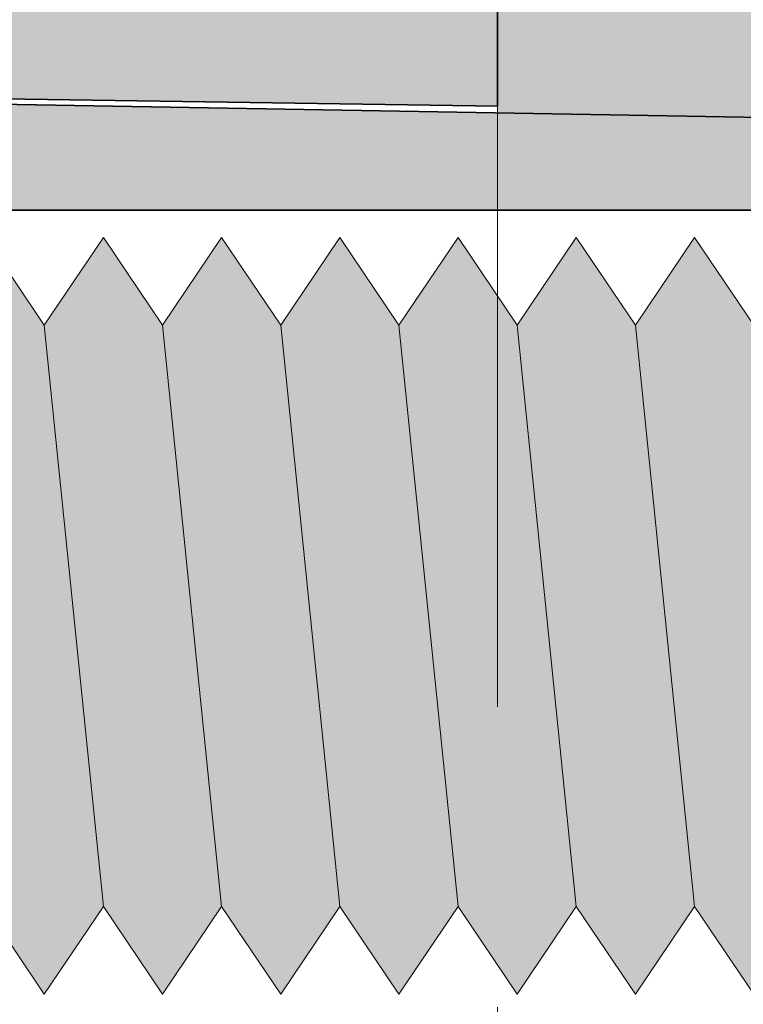
# Model space of a CAD drawing. Extents: x 0 to 1050, y 0 to 1485.
# Drawn here: x 412 to 420, y 1120 to 1130 of the extents above; entities that cross this region are included whole.
import ezdxf

# ---------------------------------------------------------------- set-up
doc = ezdxf.new("R2010")
doc.units = 0
doc.linetypes.add('VERDECKT', pattern=[9.524999999999999, 6.35, -3.175])
doc.layers.get('0').update_dxf_attribs({"linetype": 'CONTINUOUS'})
for name, color, linetype, lineweight in [('20-ANSICHT-10', 8, 'CONTINUOUS', 9), ('23-ANSICHT-35', 2, 'CONTINUOUS', 35), ('30-VERDECKT-10', 8, 'VERDECKT', 9), ('70-SCHRAFFUR-10', 255, 'CONTINUOUS', 9), ('71-SCHRAFFUR-18', 3, 'CONTINUOUS', 18)]:
    doc.layers.add(name, color=color, linetype=linetype, lineweight=lineweight)

# ---------------------------------------------------------------- blocks, each defined once
blk = doc.blocks.new('10 Gewindestange Fischer FIS A M8x150-V1')
at = {"layer": '70-SCHRAFFUR-10'}
blk.add_hatch(color=256, dxfattribs=at).paths.add_polyline_path([(18.67203395525573, 3.072916666667204), (17.38955395525741, 4.000000000000476), (16.76455395525741, 3.072916666667808), (16.13955395525741, 4.000000000000483), (15.51455395525743, 3.072916666667787), (14.88955395525747, 3.999999999999883), (14.26455395525703, 3.072916666667201), (13.63955395525703, 3.999999999999886), (13.01455395525701, 3.072916666667211), (12.38955395525699, 3.999999999999879), (11.76455395525701, 3.072916666667183), (11.13955395525701, 3.999999999999893), (10.514553955257, 3.072916666667204), (9.889553955257028, 3.99999999999989), (9.26455395525656, 3.072916666667204), (8.63955395525656, 3.999999999999901), (8.01455395525656, 3.072916666667183), (7.389553955256559, 3.999999999999893), (6.764553955256559, 3.07291666666719), (6.139553955256545, 3.999999999999879), (5.514553955256574, 3.072916666667194), (4.889553955256574, 3.99999999999989), (4.264553955256105, 3.072916666667204), (3.639553955256105, 3.999999999999886), (3.014553955256119, 3.072916666667211), (2.389553955256105, 3.999999999999879), (1.764553955256119, 3.072916666667197), (1.139553955256119, 3.999999999999893), (0.5145539552561189, 3.072916666667204), (-0.1104460447439095, 3.999999999999883), (-0.7354460447443643, 3.072916666667197), (-1.360446044744364, 3.99999999999989), (-1.98544604474435, 3.072916666667201), (-2.610446044744819, 3.999999999999886), (-3.235446044744819, 3.072916666667197), (-3.860446044744791, 3.999999999999893), (-4.48544604474526, 3.072916666667197), (-5.110446044745274, 3.999999999999886), (-5.735446044745245, 3.072916666667211), (-6.360446044745274, 3.999999999999883), (-6.98544604474526, 3.072916666667204), (-7.610446044745245, 3.999999999999886), (-8.235446044745274, 3.072916666667204), (-8.860446044745245, 3.999999999999883), (-9.48544604474526, 3.072916666667211), (-10.11044604474527, 3.999999999999879), (-10.73544604474526, 3.072916666667204), (-11.36044604474526, 3.999999999999879), (-11.98544604474571, 3.072916666667201), (-12.61044604474573, 3.999999999999879), (-13.23544604474571, 3.072916666667208), (-13.86044604474573, 3.99999999999989), (-14.48544604474573, 3.072916666667208), (-15.11044604474571, 3.999999999999886), (-15.7354460447457, 3.072916666667201), (-16.36044604474573, 3.999999999999879), (-16.98544604474616, 3.072916666667197), (-17.61044604474615, 3.99999999999989), (-18.23544604474618, 3.072916666667201), (-18.86044604474615, 3.999999999999879), (-19.48544604474617, 3.072916666667194), (-20.11044604474615, 3.999999999999879), (-20.73544604474615, 3.072916666667197), (-21.36044604474616, 3.999999999999893), (-21.98544604474662, 3.072916666667187), (-22.61044604474662, 3.99999999999989), (-23.23544604474664, 3.072916666667194), (-23.86044604474662, 3.999999999999883), (-24.48544604474663, 3.072916666667194), (-25.11044604474662, 3.999999999999886), (-25.73544604474708, 3.072916666667204), (-26.36044604474709, 3.999999999999886), (-26.98544604474707, 3.072916666667197), (-27.61044604474707, 3.99999999999989), (-28.23544604474707, 3.072916666667204), (-28.86044604474708, 3.999999999999886), (-29.48544604474707, 3.072916666667204), (-30.11044604474708, 3.999999999999879), (-30.73544604474753, 3.072916666667194), (-31.36044604474753, 3.999999999999876), (-31.98544604474753, 3.07291666666719), (-32.61044604474753, 3.999999999999883), (-33.23544604474754, 3.072916666667197), (-33.86044604474753, 3.999999999999879), (-34.48544604474753, 3.072916666667194), (-35.11044604474753, 3.99999999999989), (-35.73544604474799, 3.072916666667194), (-36.360446044748, 3.999999999999886), (-36.985446044748, 3.072916666667197), (-37.61044604474798, 3.999999999999879), (-38.235446044748, 3.072916666667187), (-38.860446044748, 3.999999999999883), (-39.48544604474799, 3.072916666667194), (-40.110446044748, 3.999999999999883), (-40.73544604474844, 3.072916666667201), (-41.36044604474844, 3.999999999999893), (-41.98544604474844, 3.072916666667204), (-42.61044604474844, 3.99999999999989), (-43.23544604474844, 3.072916666667197), (-43.86044604474844, 3.999999999999893), (-44.48544604474844, 3.072916666667197), (-45.11044604474844, 3.999999999999886), (-45.73544604474889, 3.072916666667201), (-46.3604460447489, 3.99999999999989), (-46.98544604474889, 3.072916666667197), (-47.61044604474889, 3.99999999999989), (-48.2354460447489, 3.072916666667197), (-48.8604460447489, 3.999999999999886), (-49.4854460447489, 3.072916666667197), (-50.1104460447489, 3.999999999999883), (-50.73544604474935, 3.072916666667197), (-51.36044604474935, 3.999999999999886), (-51.98544604474935, 3.072916666667197), (-52.61044604474935, 3.999999999999886), (-53.23544604474935, 3.072916666667197), (-53.86044604474935, 3.999999999999886), (-54.48544604474935, 3.072916666667197), (-55.11044604474935, 3.999999999999883), (-55.73544604474981, 3.072916666667197), (-56.36044604474981, 3.99999999999989), (-56.98544604474981, 3.072916666667197), (-57.61044604474981, 3.999999999999886), (-58.23544604474981, 3.072916666667201), (-58.86044604474981, 3.999999999999886), (-59.48544604474981, 3.072916666667197), (-60.11044604474981, 3.999999999999883), (-60.73544604475026, 3.072916666667197), (-61.36044604475026, 3.999999999999886), (-61.98544604475026, 3.072916666667197), (-62.61044604475026, 3.99999999999989), (-63.23544604475026, 3.072916666667197), (-63.86044604475026, 3.999999999999886), (-64.48544604475026, 3.072916666667197), (-65.11044604475026, 3.999999999999886), (-65.73544604475072, 3.072916666667197), (-66.36044604475072, 3.999999999999886), (-66.98544604475072, 3.072916666667197), (-67.61044604475072, 3.999999999999886), (-68.23544604475072, 3.072916666667197), (-68.86044604475072, 3.999999999999886), (-69.48544604475072, 3.072916666667197), (-70.11044604475072, 3.99999999999989), (-70.73544604475117, 3.072916666667197), (-71.36044604475117, 3.999999999999886), (-71.98544604475117, 3.072916666667197), (-72.61044604475117, 3.999999999999886), (-73.23544604475117, 3.072916666667197), (-73.86044604475117, 3.999999999999886), (-74.48544604475117, 3.072916666667197), (-75.11044604475117, 3.999999999999886), (-75.73544604475163, 3.072916666667197), (-76.36044604475163, 3.999999999999886), (-76.98544604475163, 3.072916666667197), (-77.61044604475163, 3.999999999999886), (-78.23544604475163, 3.072916666667197), (-78.86044604475163, 3.999999999999886), (-79.48544604475163, 3.072916666667197), (-80.11044604475163, 3.999999999999886), (-80.73544604475163, 3.072916666667197), (-81.36044604475163, 3.999999999999886), (-81.98544604475163, 3.072916666667197), (-82.61044604475163, 3.999999999999886), (-83.23544604475208, 3.072916666667197), (-83.86044604475208, 3.999999999999886), (-84.48544604475208, 3.072916666667197), (-85.11044604475208, 3.999999999999886), (-85.73544604475208, 3.072916666667197), (-86.36044604475208, 3.999999999999886), (-86.98544604475208, 3.072916666667197), (-87.61044604475208, 3.999999999999886), (-88.23544604475254, 3.072916666667197), (-88.86044604475254, 3.999999999999886), (-89.48544604475254, 3.072916666667197), (-90.11044604475254, 3.999999999999886), (-90.73544604475254, 3.072916666667197), (-91.36044604475254, 3.999999999999886), (-91.98544604475254, 3.072916666667197), (-92.61044604475254, 3.999999999999886), (-93.23544604475299, 3.072916666667197), (-93.86044604475299, 3.999999999999886), (-94.48544604475299, 3.072916666667197), (-95.11044604475299, 3.999999999999886), (-95.73544604475299, 3.072916666667197), (-96.36044604475299, 3.999999999999886), (-96.98544604475299, 3.072916666667197), (-97.61044604475299, 3.999999999999886), (-98.23544604475344, 3.072916666667197), (-98.86044604475344, 3.999999999999886), (-99.48544604475344, 3.072916666667197), (-100.1104460447534, 3.999999999999886), (-100.7354460447534, 3.072916666667197), (-101.3604460447534, 3.999999999999886), (-101.9854460447534, 3.072916666667201), (-102.6104460447534, 3.999999999999886), (-103.2354460447539, 3.072916666667201), (-103.8604460447539, 3.999999999999886), (-104.4854460447539, 3.072916666667197), (-105.1104460447539, 3.999999999999886), (-105.7354460447539, 3.072916666667194), (-106.3604460447539, 3.99999999999989), (-106.9854460447539, 3.072916666667197), (-107.6104460447539, 3.999999999999886), (-108.2354460447544, 3.072916666667197), (-108.8604460447544, 3.999999999999886), (-109.4854460447544, 3.072916666667197), (-110.1104460447544, 3.999999999999883), (-110.7354460447544, 3.072916666667197), (-111.3604460447544, 3.999999999999886), (-111.9854460447544, 3.072916666667194), (-112.6104460447544, 3.999999999999886), (-113.2354460447548, 3.072916666667197), (-113.8604460447548, 3.999999999999883), (-114.4854460447548, 3.072916666667201), (-115.1104460447548, 3.999999999999886), (-115.7354460447548, 3.072916666667197), (-116.3604460447548, 3.999999999999886), (-116.9854460447548, 3.07291666666719), (-117.6104460447548, 3.999999999999886), (-118.2354460447553, 3.072916666667201), (-118.8604460447553, 3.999999999999886), (-119.4854460447553, 3.072916666667201), (-120.1104460447553, 3.99999999999989), (-120.7354460447553, 3.072916666667201), (-121.3604460447553, 3.999999999999886), (-121.9854460447553, 3.072916666667201), (-122.6104460447553, 3.999999999999886), (-123.2354460447557, 3.07291666666719), (-123.8604460447557, 3.999999999999876), (-124.4854460447557, 3.072916666667197), (-125.1104460447557, 3.999999999999886), (-125.7354460447557, 3.072916666667194), (-126.3604460447557, 3.999999999999879), (-126.9854460447557, 3.072916666667194), (-127.6104460447557, 3.999999999999879), (-128.2354460447562, 3.07291666666719), (-128.8604460447562, 3.999999999999883), (-129.4854460447562, 3.072916666667197), (-130.1104460447562, 3.999999999999886), (-130.7354460447561, 3.072916666667201), (-131.0385908434089, 3.52258145133521), (-131.3279660447442, 3.072916666667215), (-131.3279660447443, -3.12109533335148), (-130.7354460447562, -4.000000000000011), (-130.1104460447562, -3.072916666667194), (-129.4854460447561, -4.000000000000004), (-128.8604460447562, -3.072916666667201), (-128.2354460447562, -4.000000000000004), (-127.6104460447562, -3.072916666667201), (-126.9854460447562, -4), (-126.3604460447557, -3.072916666667194), (-125.7354460447557, -4), (-125.1104460447557, -3.07291666666719), (-124.4854460447557, -4), (-123.8604460447557, -3.072916666667194), (-123.2354460447557, -4), (-122.6104460447557, -3.072916666667194), (-121.9854460447557, -3.999999999999996), (-121.3604460447553, -3.072916666667201), (-120.7354460447553, -4.000000000000007), (-120.1104460447553, -3.072916666667197), (-119.4854460447553, -4), (-118.8604460447553, -3.072916666667204), (-118.2354460447553, -3.999999999999996), (-117.6104460447553, -3.072916666667197), (-116.9854460447553, -4.000000000000004), (-116.3604460447548, -3.072916666667197), (-115.7354460447548, -4.000000000000004), (-115.1104460447548, -3.072916666667197), (-114.4854460447548, -4), (-113.8604460447548, -3.072916666667197), (-113.2354460447548, -4), (-112.6104460447548, -3.072916666667197), (-111.9854460447548, -4), (-111.3604460447544, -3.072916666667201), (-110.7354460447544, -4), (-110.1104460447544, -3.072916666667197), (-109.4854460447544, -4), (-108.8604460447544, -3.072916666667197), (-108.2354460447544, -4), (-107.6104460447544, -3.072916666667194), (-106.9854460447544, -3.999999999999996), (-106.3604460447539, -3.072916666667201), (-105.7354460447539, -4), (-105.1104460447539, -3.072916666667201), (-104.4854460447539, -4), (-103.8604460447539, -3.072916666667197), (-103.2354460447539, -4), (-102.6104460447539, -3.072916666667201), (-101.9854460447539, -4), (-101.3604460447534, -3.072916666667201), (-100.7354460447534, -4.000000000000004), (-100.1104460447534, -3.072916666667197), (-99.48544604475344, -4), (-98.86044604475344, -3.072916666667197), (-98.23544604475344, -4.000000000000004), (-97.61044604475344, -3.072916666667197), (-96.98544604475344, -4), (-96.36044604475299, -3.072916666667197), (-95.73544604475299, -4), (-95.11044604475299, -3.072916666667197), (-94.48544604475299, -4), (-93.86044604475299, -3.072916666667197), (-93.23544604475299, -4), (-92.61044604475299, -3.072916666667197), (-91.98544604475299, -4), (-91.36044604475254, -3.072916666667197), (-90.73544604475254, -4), (-90.11044604475254, -3.072916666667197), (-89.48544604475254, -4), (-88.86044604475254, -3.072916666667197), (-88.23544604475254, -4), (-87.61044604475254, -3.072916666667197), (-86.98544604475254, -4), (-86.36044604475208, -3.072916666667197), (-85.73544604475208, -4), (-85.11044604475208, -3.072916666667197), (-84.48544604475208, -4), (-83.86044604475208, -3.072916666667197), (-83.23544604475208, -4), (-82.61044604475208, -3.072916666667197), (-81.98544604475208, -4), (-81.36044604475163, -3.072916666667197), (-80.73544604475163, -4), (-80.11044604475163, -3.072916666667197), (-79.48544604475163, -4), (-78.86044604475163, -3.072916666667197), (-78.23544604475163, -4), (-77.61044604475163, -3.072916666667197), (-76.98544604475163, -4), (-76.36044604475163, -3.072916666667197), (-75.73544604475163, -4), (-75.11044604475117, -3.072916666667197), (-74.48544604475117, -4), (-73.86044604475117, -3.072916666667197), (-73.23544604475117, -4), (-72.61044604475117, -3.072916666667197), (-71.98544604475117, -4), (-71.36044604475117, -3.072916666667197), (-70.73544604475117, -4), (-70.11044604475072, -3.072916666667197), (-69.48544604475072, -4), (-68.86044604475072, -3.072916666667197), (-68.23544604475072, -4), (-67.61044604475072, -3.072916666667197), (-66.98544604475072, -4), (-66.36044604475072, -3.072916666667197), (-65.73544604475072, -4), (-65.11044604475026, -3.072916666667197), (-64.48544604475026, -4), (-63.86044604475026, -3.072916666667197), (-63.23544604475026, -4), (-62.61044604475026, -3.072916666667197), (-61.98544604475026, -4), (-61.36044604475026, -3.072916666667194), (-60.73544604475026, -3.999999999999996), (-60.11044604474981, -3.072916666667197), (-59.48544604474981, -4), (-58.86044604474981, -3.072916666667197), (-58.23544604474981, -3.999999999999996), (-57.61044604474981, -3.072916666667201), (-56.98544604474981, -4), (-56.36044604474981, -3.072916666667197), (-55.73544604474981, -4), (-55.11044604474935, -3.072916666667197), (-54.48544604474935, -4), (-53.86044604474936, -3.072916666667197), (-53.23544604474935, -4), (-52.61044604474935, -3.072916666667201), (-51.98544604474935, -3.999999999999996), (-51.36044604474935, -3.072916666667201), (-50.73544604474935, -4), (-50.1104460447489, -3.072916666667194), (-49.4854460447489, -3.999999999999996), (-48.8604460447489, -3.072916666667197), (-48.2354460447489, -3.999999999999996), (-47.6104460447489, -3.072916666667197), (-46.9854460447489, -4), (-46.3604460447489, -3.072916666667194), (-45.7354460447489, -3.999999999999996), (-45.11044604474844, -3.072916666667197), (-44.48544604474844, -4), (-43.86044604474844, -3.072916666667204), (-43.23544604474844, -4.000000000000007), (-42.61044604474845, -3.072916666667201), (-41.98544604474844, -4.000000000000007), (-41.36044604474845, -3.072916666667201), (-40.73544604474844, -4.000000000000007), (-40.110446044748, -3.072916666667197), (-39.48544604474798, -4), (-38.860446044748, -3.072916666667204), (-38.23544604474797, -4.000000000000007), (-37.61044604474799, -3.072916666667197), (-36.98544604474799, -4.000000000000007), (-36.360446044748, -3.072916666667197), (-35.73544604474798, -4), (-35.11044604474753, -3.072916666667197), (-34.48544604474753, -3.999999999999996), (-33.86044604474753, -3.072916666667197), (-33.23544604474754, -4.000000000000004), (-32.61044604474753, -3.072916666667197), (-31.98544604474754, -3.999999999999996), (-31.36044604474753, -3.072916666667194), (-30.73544604474753, -4), (-30.11044604474708, -3.072916666667204), (-29.48544604474707, -4), (-28.86044604474708, -3.072916666667208), (-28.23544604474706, -4.000000000000004), (-27.61044604474708, -3.072916666667201), (-26.98544604474708, -4.000000000000007), (-26.36044604474709, -3.072916666667197), (-25.73544604474707, -4), (-25.11044604474662, -3.072916666667201), (-24.48544604474662, -4), (-23.86044604474662, -3.072916666667204), (-23.23544604474662, -4), (-22.61044604474663, -3.072916666667204), (-21.98544604474661, -4.000000000000007), (-21.36044604474663, -3.072916666667197), (-20.73544604474663, -4.000000000000007), (-20.11044604474615, -3.07291666666719), (-19.48544604474618, -4), (-18.86044604474616, -3.07291666666719), (-18.23544604474617, -4), (-17.61044604474618, -3.07291666666719), (-16.98544604474615, -4), (-16.36044604474617, -3.072916666667197), (-15.73544604474617, -3.999999999999989), (-15.11044604474571, -3.072916666667201), (-14.48544604474571, -4.000000000000004), (-13.86044604474573, -3.072916666667197), (-13.23544604474571, -3.999999999999996), (-12.61044604474571, -3.072916666667204), (-11.98544604474571, -4.000000000000004), (-11.36044604474571, -3.07291666666719), (-10.7354460447457, -4.000000000000007), (-10.11044604474526, -3.072916666667201), (-9.48544604474526, -3.999999999999993), (-8.860446044745274, -3.072916666667197), (-8.23544604474526, -4), (-7.61044604474526, -3.072916666667187), (-6.985446044745274, -4.000000000000004), (-6.36044604474526, -3.07291666666719), (-5.73544604474526, -4), (-5.11044604474526, -3.072916666667204), (-4.485446044745245, -4.000000000000014), (-3.860446044744805, -3.072916666667197), (-3.235446044744805, -3.999999999999993), (-2.610446044744805, -3.072916666667197), (-1.985446044744791, -3.999999999999996), (-1.36044604474435, -3.07291666666719), (-0.73544604474435, -4), (-0.1104460447438953, -3.072916666667194), (0.5145539552561047, -3.999999999999996), (1.139553955256105, -3.072916666667204), (1.76455395525609, -3.999999999999993), (2.389553955256105, -3.07291666666719), (3.014553955256119, -4), (3.639553955256105, -3.072916666667197), (4.264553955256119, -4), (4.889553955256559, -3.072916666667197), (5.514553955256559, -3.999999999999989), (6.139553955256574, -3.072916666667194), (6.764553955256574, -3.999999999999993), (7.389553955256574, -3.072916666667197), (8.01455395525656, -4), (8.63955395525656, -3.072916666667197), (9.264553955256574, -4), (9.889553955257014, -3.072916666667183), (10.51455395525701, -4.000000000000007), (11.13955395525701, -3.072916666667197), (11.764553955257, -4.000000000000004), (12.38955395525701, -3.072916666667183), (13.01455395525703, -4.000000000000004), (13.63955395525703, -3.072916666667183), (14.26455395525703, -4), (14.88955395525747, -3.072916666667197), (15.51455395525747, -3.999999999999993), (16.13955395525747, -3.072916666667197), (16.76455395525747, -4.000000000000004), (17.38955395525747, -3.072916666667204), (18.01455395525744, -4.000000000000004), (18.67203395525573, -3.072916666667194)])
at = {"layer": '20-ANSICHT-10'}
for p, q in [((-40.73544604474844, 3.072916666667197), (-40.11044604474799, -3.072916666667197)), ((-39.48544604474799, 3.072916666667197), (-38.86044604474799, -3.072916666667197)), ((-38.23544604474799, 3.072916666667197), (-37.61044604474799, -3.072916666667197)), ((-36.98544604474799, 3.072916666667197), (-36.36044604474799, -3.072916666667197)), ((-35.73544604474799, 3.072916666667197), (-35.11044604474753, -3.072916666667197)), ((-34.48544604474753, 3.072916666667197), (-33.86044604474753, -3.072916666667197))]:
    blk.add_line(p, q, dxfattribs=at)
for points in [[(-33.23544604474753, -4), (-33.86044604474753, -3.072916666667197), (-34.48544604474753, -4), (-35.11044604474753, -3.072916666667197), (-35.73544604474799, -4), (-36.36044604474799, -3.072916666667197), (-36.98544604474799, -4), (-37.61044604474799, -3.072916666667197), (-38.23544604474799, -4), (-38.86044604474799, -3.072916666667197), (-39.48544604474799, -4), (-40.11044604474799, -3.072916666667197), (-40.73544604474844, -4), (-41.36044604474844, -3.072916666667197)], [(-41.36044604474844, 3.999999999999886), (-40.73544604474844, 3.072916666667197), (-40.11044604474799, 3.999999999999886), (-39.48544604474799, 3.072916666667197), (-38.86044604474799, 3.999999999999886), (-38.23544604474799, 3.072916666667197), (-37.61044604474799, 3.999999999999886), (-36.98544604474799, 3.072916666667197), (-36.36044604474799, 3.999999999999886), (-35.73544604474799, 3.072916666667197), (-35.11044604474753, 3.999999999999886), (-34.48544604474753, 3.072916666667197), (-33.86044604474753, 3.999999999999886), (-33.23544604474753, 3.072916666667197)]]:
    blk.add_lwpolyline(points, dxfattribs=at)
blk = doc.blocks.new('Unterlage für TWL')
at = {"layer": '71-SCHRAFFUR-18'}
h = blk.add_hatch(color=251, dxfattribs=at)
h.paths.add_polyline_path([(6.197108712302459, 141.6190240758161, 0.339045674151641), (5.816392176005188, 141.8944811206703), (0.2874670852441383, 142.1322153222562, -0.399957373290097), (-1.234212732015294e-11, 142.4219821529846), (-7.105427357601002e-15, 145.0000000001203), (-4.500000000015994, 145.0000000001238, 0.4142135623720011), (-5.000000000016378, 144.5000000001261), (-5.000000000043038, 138.6000000001262), (-1.859490339484182e-11, 138.6000000001116), (-2.052757963610929e-11, 137.9506244912536), (6.899999999961999, 137.8500000001128), (6.899999999957394, 139.5171556126948), (6.899999999970582, 140.7994677634543), (6.899999999962112, 141.1629276354856, 0.543000724307517)])
h.paths.add_polyline_path([(5.87069106059986, 123.1078536375631, 0.3002473275885224), (6.197108712302445, 123.3809759244373, 0.5431932125213165), (6.899999999962112, 123.8373693685695), (6.899999999970582, 124.2005322367991), (6.899999999957394, 125.4828443875586), (6.899999999961999, 127.1500000001407), (-2.052757963610929e-11, 127.0493755089999), (-1.859490339484182e-11, 126.4000000001418), (-5.000000000043038, 126.4000000001273), (-5.000000000016378, 120.5000000001274, 0.4142135623582326), (-4.500000000039499, 120.0000000001297), (-2.000000000003133, 120.0000000000141), (-2.000000000000007, 24.99999999998704), (-4.50000000008604, 24.99999999998704, 0.4142135623752344), (-5.000000000086068, 24.49999999998334), (-5.000000000042981, 18.59999999999286), (-8.925127303882618e-11, 18.60000000000741), (-5.218936394157936e-11, 17.95062449111401), (6.899999999930962, 17.8500000000131), (6.899999999916638, 19.51715561259527), (6.899999999922436, 20.79946776342547), (6.899999999921356, 21.1632248778082, 0.5332372689829844), (6.211542750775259, 21.62462004696062, 0.308196446921237), (5.816457502470364, 21.89632827683533), (0.2995716425492603, 22.13024498484663, -0.4053721200052881), (8.368310489004216e-09, 22.43405823312742), (-8.785860927673639e-11, 120.0000000001332), (-1.269739868803299e-11, 122.5658998144759, -0.4034100740592264), (0.2788758376201557, 122.8674152692314)])
h.paths.add_polyline_path([(6.899999999962112, 3.837369368436271), (6.899999999970582, 4.200532236665936), (6.899999999957394, 5.482844387425416), (6.899999999961999, 7.150000000007481), (-2.052757963610929e-11, 7.04937550886666), (-1.859490339484182e-11, 6.400000000008617), (-5.000000000043038, 6.399999999994066), (-5.000000000016378, 0.499999999994202, 0.4142135623720342), (-4.500000000015994, -3.524291969370097e-12), (-7.105427357601002e-15, 0), (-1.228528390129213e-11, 2.565899814322506, -0.4034100740796577), (0.2788758376207525, 2.86741526909816), (5.870691060599846, 3.107853637429912, 0.3002473275890326), (6.197108712303695, 3.380975924303584, 0.5431932125204313)])
h = blk.add_hatch(color=251, dxfattribs=at)
h.paths.add_polyline_path([(-5.000000000034383, 126.8000016303741), (-4.999267377823735, 126.7794770918555), (-4.997095449493195, 126.7590729847848), (-4.99352312249453, 126.7388761996461), (-4.988589304279508, 126.7189736269238), (-4.982332902300179, 126.6994521571017), (-4.974792824008254, 126.680398680664), (-4.966007976855614, 126.6619000880947), (-4.95601726829414, 126.6440432698781), (-4.944859605775598, 126.6269151164982), (-4.932573896751869, 126.6106025184391), (-4.919199048674891, 126.5951923661848), (-4.904773778219742, 126.5807703873544), (-4.889354702834275, 126.5673984415042), (-4.873028723315478, 126.5551161189269), (-4.855885026199239, 126.5439621668093), (-4.838012798020991, 126.5339753323386), (-4.819501225316507, 126.5251943627017), (-4.800439494621394, 126.5176580050856), (-4.780916792471309, 126.5114050066773), (-4.761022305401916, 126.506474114664), (-4.740845219948874, 126.5029040762323), (-4.720474722647786, 126.5007336385696), (-4.699999999729521, 126.5000015488518), (-4.296651923141326e-11, 126.5000015488518), (-4.296651923141326e-11, 127.1000017209518), (9.705235722095104, 127.2694072963551), (9.725397073536165, 127.2704723368875), (9.7454535339619, 127.2729377785188), (9.765316984025226, 127.2767660629054), (9.784899304577387, 127.2819196317144), (9.804112376469682, 127.2883609266133), (9.822868080553242, 127.296052389269), (9.841078297679367, 127.3049564613485), (9.858654908699243, 127.315035584519), (9.875509794464115, 127.3262522004479), (9.891554835825282, 127.3385687508021), (9.906701913633874, 127.3519476772487), (9.92086511059626, 127.3663471733739), (9.933988828556444, 127.3816886021296), (9.946036497645714, 127.397890315407), (9.95697149168047, 127.4148731809308), (9.96675718447711, 127.432558066426), (9.975356949852149, 127.4508658396172), (9.98273416162187, 127.469717368229), (9.988852193602675, 127.4890335199865), (9.993674419611075, 127.5087351626141), (9.997164213463414, 127.5287431638368), (9.999284948976147, 127.5489783913792), (9.999999999957033, 127.5693617127216), (9.999999999957033, 128.2500021865518), (-5.000000000042967, 128.2500021865518)])
h.paths.add_polyline_path([(9.999999999965674, 137.4306382873258), (9.99929739343822, 137.4508119187882), (9.997209269768696, 137.470888287249), (9.99376517282662, 137.4907847859994), (9.988994646481224, 137.5104188083304), (9.98292723460191, 137.5297077475333), (9.97559248105808, 137.5485689968994), (9.96701992971908, 137.56691994972), (9.957239124454254, 137.5846779992861), (9.946279609133008, 137.6017605388889), (9.934170927624685, 137.6180849618197), (9.92094262379863, 137.6335686613697), (9.906638009854369, 137.6481180833534), (9.891388303540744, 137.6616045108983), (9.875285535909889, 137.6739844140437), (9.858410087894761, 137.6852273852718), (9.840842340428374, 137.6953030170648), (9.822662674443627, 137.7041809019052), (9.803951470873535, 137.7118306322751), (9.784789110651055, 137.7182218006568), (9.765255974709198, 137.7233239995327), (9.745432443980867, 137.7271068213848), (9.725398899399075, 137.7295398586957), (9.705235721767401, 137.7305927039542), (-4.296651923141326e-11, 137.8999982793517), (-4.296651923141326e-11, 138.4999984514518), (-4.699999999413244, 138.4999984514518), (-4.720436759955355, 138.4992614850401), (-4.740798273270848, 138.4970776158524), (-4.760989681722883, 138.4934873888359), (-4.780916127053665, 138.4885313489607), (-4.800482751005283, 138.4822500411967), (-4.819594695319942, 138.4746840105138), (-4.838157101739675, 138.4658738018819), (-4.856075112006856, 138.4558599602708), (-4.873253867863404, 138.4446830306505), (-4.889598511051581, 138.4323835579908), (-4.905014183313533, 138.4190020872619), (-4.919412307446173, 138.4045779930865), (-4.932756843826319, 138.389163096123), (-4.945013220032187, 138.3728435319642), (-4.956142930621404, 138.3557086396355), (-4.966107470151364, 138.3378477581619), (-4.974868333179636, 138.3193502265688), (-4.982387014263786, 138.3003053838816), (-4.988625007961154, 138.2808025691256), (-4.993543808829479, 138.2609311213258), (-4.997104911426099, 138.2407803795078), (-4.999269810308526, 138.2204396826968), (-5.000000000042967, 138.1999983696768), (-5.000000000042967, 136.7499978137017), (9.999999999957033, 136.7499978137017)])
at = {"layer": '23-ANSICHT-35'}
for points in [[(-4.296651923141326e-11, 127.1000017209518), (9.705235722095104, 127.2694072963551)], [(9.999999999957033, 128.2500021865518), (-5.000000000042967, 128.2500021865518)]]:
    blk.add_lwpolyline(points, dxfattribs=at)
blk.add_lwpolyline([(-8.785860927673639e-11, 120.0000000001332), (-1.03447916899313e-10, 124.4693400581884, -0.4040262258339876), (0.2895301508855894, 124.7691573062933), (6.417449748264808, 124.9831489740168, 0.404026225836105), (6.899999999916652, 125.482844387525), (6.899999999930976, 127.1500000001072), (-5.217515308686416e-11, 127.0493755090062), (-8.923706218411098e-11, 126.4000000001128), (-5.000000000042967, 126.4000000001274), (-5.000000000086054, 120.5000000001637, 0.4142135623909095), (-4.500000000086054, 120.0000000001332)], format="xyb", close=True, dxfattribs=at)
at = {"layer": '30-VERDECKT-10'}
blk.add_line((6.899999999930976, 127.1500000001072), (6.899999999962013, 137.8500000001128), dxfattribs=at)
blk = doc.blocks.new('DO Tragwinkel TWL-ALU-RL')
at = {"layer": '71-SCHRAFFUR-18'}
h = blk.add_hatch(color=253, dxfattribs=at)
edge = h.paths.add_edge_path()
edge.add_line((43.00000005296738, -317.4999975711997), (60.00000000836258, -317.5))
edge.add_line((60.00000000836258, -317.5), (60.00000000836746, -297.5))
edge.add_line((60.00000000836746, -297.5), (43.00000005296738, -297.4999979017992))
edge.add_line((43.00000005296738, -297.4999979017992), (43.00000005296738, -301.7499977835996))
edge.add_line((43.00000005296738, -301.7499977835996), (40.9999997251673, -301.7499977835996))
edge.add_line((40.9999997251673, -301.7499977835996), (40.9999997251673, -297.5005300217404))
edge.add_line((40.9999997251673, -297.5005300217404), (20.00000000836758, -297.5005300183227))
edge.add_line((20.00000000836758, -297.5005300183227), (20.00000000836758, -301.7499977835996))
edge.add_line((20.00000000836758, -301.7499977835996), (17.99999968036741, -301.7499977835996))
edge.add_line((17.99999968036741, -301.7499977835996), (17.99999968036741, -297.4999979017992))
edge.add_line((17.99999968036741, -297.4999979017992), (8.362519565707771e-09, -297.4999979017992))
edge.add_line((8.362519565707771e-09, -297.4999979017992), (1.673589622441796e-08, -297.5659417668726))
edge.add_arc((0.3063633653659394, -297.5634568782506), 0.3063734258307584, 180.4647112954225, 266.4144530362745)
edge.add_line((0.2872031505348787, -297.8692305890612), (5.816457510837722, -298.1036717231647))
edge.add_arc((5.814533193888678, -298.5295665409182), 0.4258991650437892, 67.61406471980371, 89.74112272618908, ccw=False)
edge.add_line((5.976734084780219, -298.1357633289214), (6.581693528363417, -298.3719106374913))
edge.add_arc((6.400961709824799, -298.837072245305), 0.4990383869163674, -0.03411341033501003, 68.76708218788627, ccw=False)
edge.add_line((6.900000008288885, -298.837369368416), (6.900000008290021, -299.2005322365745))
edge.add_line((6.900000008290021, -299.2005322365745), (6.900000008284223, -300.4828443874047))
edge.add_line((6.900000008284223, -300.4828443874047), (6.900000008298548, -302.1499999999869))
edge.add_line((6.900000008298548, -302.1499999999869), (6.900000008298775, -302.2204417084572))
edge.add_line((6.900000008298775, -302.2204417084572), (9.705235730462675, -302.2694072962348))
edge.add_line((9.705235730462675, -302.2694072962348), (9.725397081903736, -302.2704723367673))
edge.add_line((9.725397081903736, -302.2704723367673), (9.745453542329471, -302.2729377783985))
edge.add_line((9.745453542329471, -302.2729377783985), (9.765316992392798, -302.2767660627851))
edge.add_line((9.765316992392798, -302.2767660627851), (9.784899312944958, -302.2819196315942))
edge.add_line((9.784899312944958, -302.2819196315942), (9.804112384837254, -302.2883609264931))
edge.add_line((9.804112384837254, -302.2883609264931), (9.822868088920814, -302.2960523891487))
edge.add_line((9.822868088920814, -302.2960523891487), (9.841078306046938, -302.3049564612282))
edge.add_line((9.841078306046938, -302.3049564612282), (9.858654917066815, -302.3150355843987))
edge.add_line((9.858654917066815, -302.3150355843987), (9.875509802831687, -302.3262522003276))
edge.add_line((9.875509802831687, -302.3262522003276), (9.891554844192854, -302.3385687506818))
edge.add_line((9.891554844192854, -302.3385687506818), (9.906701922001446, -302.3519476771285))
edge.add_line((9.906701922001446, -302.3519476771285), (9.920865118963832, -302.3663471732536))
edge.add_line((9.920865118963832, -302.3663471732536), (9.933988836924016, -302.3816886020094))
edge.add_line((9.933988836924016, -302.3816886020094), (9.946036506013286, -302.3978903152868))
edge.add_line((9.946036506013286, -302.3978903152868), (9.956971500048041, -302.4148731808106))
edge.add_line((9.956971500048041, -302.4148731808106), (9.966757192844682, -302.4325580663058))
edge.add_line((9.966757192844682, -302.4325580663058), (9.97535695821972, -302.4508658394969))
edge.add_line((9.97535695821972, -302.4508658394969), (9.982734169989442, -302.4697173681087))
edge.add_line((9.982734169989442, -302.4697173681087), (9.988852201970246, -302.4890335198662))
edge.add_line((9.988852201970246, -302.4890335198662), (9.993674427978647, -302.5087351624938))
edge.add_line((9.993674427978647, -302.5087351624938), (9.997164221830985, -302.5287431637165))
edge.add_line((9.997164221830985, -302.5287431637165), (9.999284957343718, -302.548978391259))
edge.add_line((9.999284957343718, -302.548978391259), (10.00000000832461, -302.5693617126013))
edge.add_line((10.00000000832461, -302.5693617126013), (10.00000000832461, -303.2500021864315))
edge.add_line((10.00000000832461, -303.2500021864315), (10.00000000832461, -311.7499978135814))
edge.add_line((10.00000000832461, -311.7499978135814), (10.00000000833325, -312.4306382872055))
edge.add_line((10.00000000833325, -312.4306382872055), (9.99929740180579, -312.4508119186679))
edge.add_line((9.99929740180579, -312.4508119186679), (9.997209278136268, -312.4708882871288))
edge.add_line((9.997209278136268, -312.4708882871288), (9.993765181194192, -312.4907847858791))
edge.add_line((9.993765181194192, -312.4907847858791), (9.988994654848796, -312.5104188082101))
edge.add_line((9.988994654848796, -312.5104188082101), (9.982927242969481, -312.529707747413))
edge.add_line((9.982927242969481, -312.529707747413), (9.975592489425651, -312.5485689967792))
edge.add_line((9.975592489425651, -312.5485689967792), (9.96701993808665, -312.5669199495998))
edge.add_line((9.96701993808665, -312.5669199495998), (9.957239132821826, -312.5846779991658))
edge.add_line((9.957239132821826, -312.5846779991658), (9.94627961750058, -312.6017605387686))
edge.add_line((9.94627961750058, -312.6017605387686), (9.934170935992256, -312.6180849616994))
edge.add_line((9.934170935992256, -312.6180849616994), (9.920942632166202, -312.6335686612495))
edge.add_line((9.920942632166202, -312.6335686612495), (9.90663801822194, -312.6481180832332))
edge.add_line((9.90663801822194, -312.6481180832332), (9.891388311908315, -312.661604510778))
edge.add_line((9.891388311908315, -312.661604510778), (9.87528554427746, -312.6739844139234))
edge.add_line((9.87528554427746, -312.6739844139234), (9.858410096262332, -312.6852273851515))
edge.add_line((9.858410096262332, -312.6852273851515), (9.840842348795945, -312.6953030169445))
edge.add_line((9.840842348795945, -312.6953030169445), (9.822662682811199, -312.704180901785))
edge.add_line((9.822662682811199, -312.704180901785), (9.803951479241107, -312.7118306321548))
edge.add_line((9.803951479241107, -312.7118306321548), (9.784789119018626, -312.7182218005365))
edge.add_line((9.784789119018626, -312.7182218005365), (9.76525598307677, -312.7233239994124))
edge.add_line((9.76525598307677, -312.7233239994124), (9.745432452348439, -312.7271068212646))
edge.add_line((9.745432452348439, -312.7271068212646), (9.725398907766646, -312.7295398585754))
edge.add_line((9.725398907766646, -312.7295398585754), (9.705235730134973, -312.730592703834))
edge.add_line((9.705235730134973, -312.730592703834), (6.900000008329357, -312.7795582916053))
edge.add_line((6.900000008329357, -312.7795582916053), (6.900000008329584, -312.8499999999925))
edge.add_line((6.900000008329584, -312.8499999999925), (6.90000000832498, -314.5171556125746))
edge.add_line((6.90000000832498, -314.5171556125746), (6.900000008338168, -315.7994677633341))
edge.add_line((6.900000008338168, -315.7994677633341), (6.900000008329698, -316.1626306315633))
edge.add_arc((6.400480665960629, -316.1627791334528), 0.4995193644431073, -68.72112945907861, 0.017033437044119637, ccw=False)
edge.add_line((6.58176004863833, -316.6282438269255), (5.976802178015589, -316.8643949402992))
edge.add_arc((5.826986534474884, -316.5082960873586), 0.3863303251300951, 268.42857882258943, 292.8171540867478, ccw=False)
edge.add_line((5.816392184372773, -316.89448112055), (0.2874670936117241, -317.1322153221359))
edge.add_arc((0.2958835268223652, -317.4280411692695), 0.2959455493503131, 91.62966170311024, 181.173135161885)
edge.add_line((9.714881343825255e-09, -317.4341002520703), (8.367578629986383e-09, -317.5000000000016))
edge.add_line((8.367578629986383e-09, -317.5000000000016), (17.99999968036741, -317.4999975711997))
edge.add_line((17.99999968036741, -317.4999975711997), (17.99999968036741, -313.2499982715999))
edge.add_line((17.99999968036741, -313.2499982715999), (20.00000000836758, -313.2499982715999))
edge.add_line((20.00000000836758, -313.2499982715999), (20.00000000836758, -317.5))
edge.add_line((20.00000000836758, -317.5), (40.9999997251673, -317.4999975711997))
edge.add_line((40.9999997251673, -317.4999975711997), (40.9999997251673, -313.2499982715999))
edge.add_line((40.9999997251673, -313.2499982715999), (43.00000005296738, -313.2499982715999))
edge.add_line((43.00000005296738, -313.2499982715999), (43.00000005296738, -317.4999975711997))
edge = h.paths.add_edge_path()
edge.add_line((43.00000005296647, -197.4999975711997), (60.00000000836167, -197.5))
edge.add_line((60.00000000836167, -197.5), (60.00000000836656, -177.5))
edge.add_line((60.00000000836656, -177.5), (43.00000005296647, -177.4999979017992))
edge.add_line((43.00000005296647, -177.4999979017992), (43.00000005296647, -181.7499977835996))
edge.add_line((43.00000005296647, -181.7499977835996), (40.99999972516639, -181.7499977835996))
edge.add_line((40.99999972516639, -181.7499977835996), (40.99999972516639, -177.5005300217404))
edge.add_line((40.99999972516639, -177.5005300217404), (20.00000000836667, -177.5005300183227))
edge.add_line((20.00000000836667, -177.5005300183227), (20.00000000836667, -181.7499977835996))
edge.add_line((20.00000000836667, -181.7499977835996), (17.9999996803665, -181.7499977835996))
edge.add_line((17.9999996803665, -181.7499977835996), (17.9999996803665, -177.4999979017992))
edge.add_line((17.9999996803665, -177.4999979017992), (8.361610071005998e-09, -177.4999979017992))
edge.add_line((8.361610071005998e-09, -177.4999979017992), (1.673498672971618e-08, -177.5659417668726))
edge.add_arc((0.3063633653650299, -177.5634568782506), 0.3063734258307584, 180.4647112954225, 266.4144530362745)
edge.add_line((0.2872031505339692, -177.8692305890612), (5.816457510836813, -178.1036717231647))
edge.add_arc((5.814533193887769, -178.5295665409182), 0.4258991650437892, 67.61406471980371, 89.74112272618908, ccw=False)
edge.add_line((5.976734084779309, -178.1357633289214), (6.581693528362507, -178.3719106374913))
edge.add_arc((6.400961709823889, -178.837072245305), 0.4990383869163674, -0.03411341033501003, 68.76708218788627, ccw=False)
edge.add_line((6.900000008287975, -178.837369368416), (6.900000008289112, -179.2005322365745))
edge.add_line((6.900000008289112, -179.2005322365745), (6.900000008283314, -180.4828443874047))
edge.add_line((6.900000008283314, -180.4828443874047), (6.900000008297638, -182.1499999999869))
edge.add_line((6.900000008297638, -182.1499999999869), (6.900000008297866, -182.2204417084572))
edge.add_line((6.900000008297866, -182.2204417084572), (9.705235730461766, -182.2694072962348))
edge.add_line((9.705235730461766, -182.2694072962348), (9.725397081902827, -182.2704723367673))
edge.add_line((9.725397081902827, -182.2704723367673), (9.745453542328562, -182.2729377783985))
edge.add_line((9.745453542328562, -182.2729377783985), (9.765316992391888, -182.2767660627851))
edge.add_line((9.765316992391888, -182.2767660627851), (9.784899312944049, -182.2819196315942))
edge.add_line((9.784899312944049, -182.2819196315942), (9.804112384836344, -182.2883609264931))
edge.add_line((9.804112384836344, -182.2883609264931), (9.822868088919904, -182.2960523891487))
edge.add_line((9.822868088919904, -182.2960523891487), (9.841078306046029, -182.3049564612282))
edge.add_line((9.841078306046029, -182.3049564612282), (9.858654917065905, -182.3150355843987))
edge.add_line((9.858654917065905, -182.3150355843987), (9.875509802830777, -182.3262522003276))
edge.add_line((9.875509802830777, -182.3262522003276), (9.891554844191944, -182.3385687506818))
edge.add_line((9.891554844191944, -182.3385687506818), (9.906701922000536, -182.3519476771285))
edge.add_line((9.906701922000536, -182.3519476771285), (9.920865118962922, -182.3663471732536))
edge.add_line((9.920865118962922, -182.3663471732536), (9.933988836923106, -182.3816886020094))
edge.add_line((9.933988836923106, -182.3816886020094), (9.946036506012376, -182.3978903152868))
edge.add_line((9.946036506012376, -182.3978903152868), (9.956971500047132, -182.4148731808106))
edge.add_line((9.956971500047132, -182.4148731808106), (9.966757192843772, -182.4325580663058))
edge.add_line((9.966757192843772, -182.4325580663058), (9.97535695821881, -182.4508658394969))
edge.add_line((9.97535695821881, -182.4508658394969), (9.982734169988532, -182.4697173681087))
edge.add_line((9.982734169988532, -182.4697173681087), (9.988852201969337, -182.4890335198662))
edge.add_line((9.988852201969337, -182.4890335198662), (9.993674427977737, -182.5087351624938))
edge.add_line((9.993674427977737, -182.5087351624938), (9.997164221830076, -182.5287431637165))
edge.add_line((9.997164221830076, -182.5287431637165), (9.999284957342809, -182.548978391259))
edge.add_line((9.999284957342809, -182.548978391259), (10.0000000083237, -182.5693617126013))
edge.add_line((10.0000000083237, -182.5693617126013), (10.0000000083237, -183.2500021864315))
edge.add_line((10.0000000083237, -183.2500021864315), (10.0000000083237, -191.7499978135814))
edge.add_line((10.0000000083237, -191.7499978135814), (10.00000000833234, -192.4306382872055))
edge.add_line((10.00000000833234, -192.4306382872055), (9.999297401804881, -192.4508119186679))
edge.add_line((9.999297401804881, -192.4508119186679), (9.997209278135358, -192.4708882871288))
edge.add_line((9.997209278135358, -192.4708882871288), (9.993765181193282, -192.4907847858791))
edge.add_line((9.993765181193282, -192.4907847858791), (9.988994654847886, -192.5104188082101))
edge.add_line((9.988994654847886, -192.5104188082101), (9.982927242968572, -192.529707747413))
edge.add_line((9.982927242968572, -192.529707747413), (9.975592489424741, -192.5485689967792))
edge.add_line((9.975592489424741, -192.5485689967792), (9.967019938085741, -192.5669199495998))
edge.add_line((9.967019938085741, -192.5669199495998), (9.957239132820916, -192.5846779991658))
edge.add_line((9.957239132820916, -192.5846779991658), (9.94627961749967, -192.6017605387686))
edge.add_line((9.94627961749967, -192.6017605387686), (9.934170935991347, -192.6180849616994))
edge.add_line((9.934170935991347, -192.6180849616994), (9.920942632165293, -192.6335686612495))
edge.add_line((9.920942632165293, -192.6335686612495), (9.906638018221031, -192.6481180832332))
edge.add_line((9.906638018221031, -192.6481180832332), (9.891388311907406, -192.661604510778))
edge.add_line((9.891388311907406, -192.661604510778), (9.87528554427655, -192.6739844139234))
edge.add_line((9.87528554427655, -192.6739844139234), (9.858410096261423, -192.6852273851515))
edge.add_line((9.858410096261423, -192.6852273851515), (9.840842348795036, -192.6953030169445))
edge.add_line((9.840842348795036, -192.6953030169445), (9.82266268281029, -192.704180901785))
edge.add_line((9.82266268281029, -192.704180901785), (9.803951479240197, -192.7118306321548))
edge.add_line((9.803951479240197, -192.7118306321548), (9.784789119017717, -192.7182218005365))
edge.add_line((9.784789119017717, -192.7182218005365), (9.76525598307586, -192.7233239994124))
edge.add_line((9.76525598307586, -192.7233239994124), (9.74543245234753, -192.7271068212646))
edge.add_line((9.74543245234753, -192.7271068212646), (9.725398907765737, -192.7295398585754))
edge.add_line((9.725398907765737, -192.7295398585754), (9.705235730134063, -192.730592703834))
edge.add_line((9.705235730134063, -192.730592703834), (6.900000008328448, -192.7795582916053))
edge.add_line((6.900000008328448, -192.7795582916053), (6.900000008328675, -192.8499999999925))
edge.add_line((6.900000008328675, -192.8499999999925), (6.900000008324071, -194.5171556125746))
edge.add_line((6.900000008324071, -194.5171556125746), (6.900000008337258, -195.7994677633341))
edge.add_line((6.900000008337258, -195.7994677633341), (6.900000008328789, -196.1626306315633))
edge.add_arc((6.400480665959719, -196.1627791334528), 0.4995193644431073, -68.72112945907861, 0.017033437044119637, ccw=False)
edge.add_line((6.58176004863742, -196.6282438269255), (5.97680217801468, -196.8643949402992))
edge.add_arc((5.826986534473974, -196.5082960873586), 0.3863303251300951, 268.42857882258943, 292.8171540867478, ccw=False)
edge.add_line((5.816392184371864, -196.89448112055), (0.2874670936108146, -197.1322153221359))
edge.add_arc((0.2958835268214557, -197.4280411692695), 0.2959455493503415, 91.62966170311009, 181.1731351618795)
edge.add_line((9.713971849123482e-09, -197.4341002520703), (8.36666913528461e-09, -197.5000000000016))
edge.add_line((8.36666913528461e-09, -197.5000000000016), (17.9999996803665, -197.4999975711997))
edge.add_line((17.9999996803665, -197.4999975711997), (17.9999996803665, -193.2499982715999))
edge.add_line((17.9999996803665, -193.2499982715999), (20.00000000836667, -193.2499982715999))
edge.add_line((20.00000000836667, -193.2499982715999), (20.00000000836667, -197.5))
edge.add_line((20.00000000836667, -197.5), (40.99999972516639, -197.4999975711997))
edge.add_line((40.99999972516639, -197.4999975711997), (40.99999972516639, -193.2499982715999))
edge.add_line((40.99999972516639, -193.2499982715999), (43.00000005296647, -193.2499982715999))
edge.add_line((43.00000005296647, -193.2499982715999), (43.00000005296647, -197.4999975711997))
blk.add_blockref('Unterlage für TWL', (0, -320))

msp = doc.modelspace()

# ---------------------------------------------------------------- block references
at = {"xscale": -1, "rotation": 180}
msp.add_blockref('DO Tragwinkel TWL-ALU-RL', (409.9999999999991, 936.2670370868553), dxfattribs=at)
msp.add_blockref('10 Gewindestange Fischer FIS A M8x150-V1', (452.8449800446006, 1123.730161962755))

doc.saveas('drawing.dxf')
